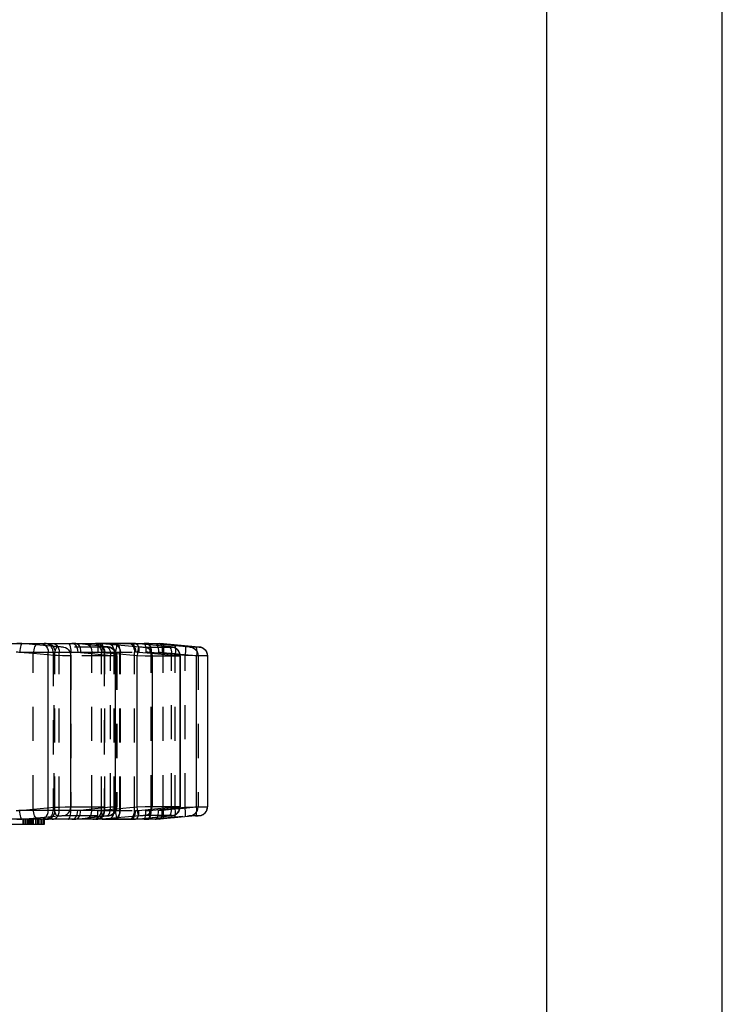
# Model space of a CAD drawing. Extents: x 0 to 210, y 0 to 297.
# Drawn here: x 170 to 210, y 56 to 112 of the extents above; entities that cross this region are included whole.
import ezdxf

# ---------------------------------------------------------------- set-up
doc = ezdxf.new("R2010")
doc.units = 0
doc.header["$LTSCALE"] = 19.36
doc.linetypes.add('HIDDEN', pattern=[0.2, 0.1, -0.1])
doc.layers.get('0').update_dxf_attribs({"linetype": 'CONTINUOUS'})
doc.layers.add('1_AXIS', color=7, linetype='CONTINUOUS')
doc.layers.add('DEFAULT_2', color=8, linetype='HIDDEN')

msp = doc.modelspace()

# ---------------------------------------------------------------- linework, layer by layer
at = {"color": 7, "linetype": 'CONTINUOUS'}
for p, q in [((210, 0), (210, 297)), ((200, 287), (200, 10)), ((29.624, 76.488), (177.776, 76.488)), ((176.644, 76.476), (176.591, 76.481)), ((178.595, 76.294), (176.644, 76.476)), ((180.243, 76.282), (178.035, 76.477)), ((180.282, 76.278), (180.243, 76.282)), ((179.189, 75.822), (179.182, 75.871)), ((179.19, 75.779), (179.189, 75.822)), ((179.19, 75.779), (179.19, 67.197)), ((180.746, 75.779), (180.746, 67.197)), ((176.644, 66.5), (178.593, 66.682)), ((178.593, 66.682), (178.662, 66.689)), ((180.056, 66.678), (178.844, 66.571)), ((180.057, 66.678), (180.209, 66.691)), ((180.209, 66.691), (180.274, 66.697)), ((180.274, 66.697), (180.289, 66.699)), ((177.776, 66.488), (29.624, 66.488)), ((171.456, 66.188), (159.201, 66.188)), ((170.361, 66.488), (170.361, 66.188)), ((170.52, 66.488), (170.52, 66.188)), ((170.962, 66.488), (170.962, 66.188)), ((171.068, 66.488), (171.068, 66.188)), ((171.222, 66.488), (171.222, 66.188)), ((171.456, 66.488), (171.456, 66.188)), ((176.585, 66.495), (176.644, 66.5)), ((178.844, 66.571), (178.035, 66.499))]:
    msp.add_line(p, q, dxfattribs=at)
at = {"color": 9, "linetype": 'CONTINUOUS'}
for p, q in [((176.639, 76.477), (174.762, 76.477)), ((174.762, 76.477), (176.901, 76.293)), ((176.639, 76.477), (176.644, 76.476)), ((176.87, 76.455), (176.639, 76.477)), ((177.161, 76.277), (178.727, 76.277)), ((177.398, 76.405), (177.401, 76.405)), ((178.547, 76.298), (178.551, 76.298)), ((178.662, 76.287), (178.645, 76.289)), ((170.021, 75.988), (174.517, 75.988)), ((171.692, 66.988), (171.692, 75.988)), ((172.97, 66.988), (172.97, 75.988)), ((174.731, 75.978), (175.511, 75.907)), ((175.511, 75.907), (176.748, 75.8)), ((175.511, 67.069), (175.511, 75.907)), ((176.748, 75.8), (177.208, 75.787)), ((176.748, 67.176), (176.748, 75.8)), ((177.208, 75.787), (177.451, 75.781)), ((177.599, 75.779), (179.173, 75.779)), ((177.599, 75.779), (177.599, 67.197)), ((179.173, 75.779), (179.19, 75.779)), ((179.173, 75.779), (179.173, 67.197)), ((179.179, 75.884), (180.124, 75.8)), ((180.124, 67.176), (180.124, 75.8)), ((176.748, 67.176), (175.511, 67.069)), ((177.208, 67.189), (176.748, 67.176)), ((179.173, 67.197), (177.599, 67.197)), ((179.19, 67.197), (179.173, 67.197)), ((180.124, 67.176), (179.179, 67.092)), ((180.746, 67.197), (180.736, 67.197)), ((174.517, 66.988), (170.021, 66.988)), ((175.511, 67.069), (174.731, 66.997)), ((176.901, 66.683), (174.762, 66.499)), ((178.727, 66.699), (177.161, 66.699)), ((177.401, 66.571), (178.551, 66.678)), ((178.547, 66.678), (178.551, 66.678)), ((178.593, 66.682), (178.6, 66.683)), ((178.645, 66.687), (178.662, 66.689)), ((174.762, 66.499), (176.639, 66.499)), ((176.639, 66.499), (176.644, 66.5)), ((176.639, 66.499), (176.644, 66.5)), ((177.398, 66.571), (177.401, 66.571))]:
    msp.add_line(p, q, dxfattribs=at)
for points in [[(171.221, 76.488), (171.326, 76.475), (171.425, 76.438), (171.515, 76.379), (171.59, 76.3), (171.646, 76.205), (171.681, 76.099), (171.692, 75.988)], [(172.817, 76.488), (172.851, 76.475), (172.883, 76.438), (172.912, 76.379), (172.936, 76.3), (172.955, 76.205), (172.966, 76.099), (172.97, 75.988)], [(174.49, 76.488), (174.627, 76.485), (174.762, 76.477)], [(174.49, 76.488), (174.496, 76.475), (174.502, 76.438), (174.507, 76.379), (174.511, 76.3), (174.515, 76.205), (174.517, 76.099), (174.517, 75.988)], [(174.762, 76.477), (174.763, 76.462), (174.762, 76.423), (174.759, 76.363), (174.754, 76.285), (174.748, 76.191), (174.74, 76.087), (174.731, 75.978)], [(175.605, 76.405), (175.593, 76.391), (175.579, 76.353), (175.564, 76.294), (175.549, 76.215), (175.535, 76.121), (175.522, 76.017), (175.511, 75.907)], [(176.639, 76.477), (176.518, 76.485), (176.397, 76.488)], [(176.842, 76.298), (176.829, 76.284), (176.815, 76.246), (176.8, 76.187), (176.785, 76.108), (176.771, 76.014), (176.758, 75.91), (176.748, 75.8)], [(176.901, 76.293), (176.96, 76.289), (177.014, 76.285), (177.064, 76.281), (177.106, 76.279), (177.139, 76.277), (177.161, 76.277)], [(177.161, 76.277), (177.277, 76.251), (177.383, 76.197), (177.473, 76.117), (177.541, 76.016), (177.584, 75.901), (177.599, 75.779)], [(177.776, 76.488), (177.818, 76.475), (177.858, 76.438), (177.894, 76.379), (177.901, 76.358)], [(178.035, 76.477), (178.072, 76.462), (178.104, 76.423), (178.131, 76.363), (178.138, 76.336)], [(178.727, 76.277), (178.733, 76.277), (178.728, 76.279), (178.711, 76.281), (178.683, 76.285)], [(178.727, 76.277), (178.845, 76.251), (178.953, 76.197), (179.045, 76.117), (179.115, 76.016), (179.159, 75.901), (179.173, 75.779)], [(178.844, 76.405), (178.868, 76.391), (178.888, 76.353), (178.904, 76.294), (178.913, 76.227)], [(180.057, 76.298), (180.08, 76.284), (180.1, 76.246), (180.116, 76.187), (180.126, 76.108), (180.132, 76.014), (180.131, 75.91), (180.124, 75.8)], [(174.517, 75.988), (174.625, 75.986), (174.731, 75.978)], [(177.451, 75.781), (177.539, 75.779), (177.599, 75.779)], [(180.124, 75.8), (180.696, 75.781), (180.736, 75.779), (180.746, 75.779)], [(176.842, 66.678), (176.829, 66.692), (176.815, 66.729), (176.8, 66.789), (176.785, 66.868), (176.771, 66.962), (176.758, 67.066), (176.748, 67.176)], [(177.161, 66.699), (177.277, 66.725), (177.383, 66.779), (177.473, 66.859), (177.541, 66.96), (177.584, 67.075), (177.599, 67.197)], [(177.599, 67.197), (177.539, 67.197), (177.451, 67.195), (177.208, 67.189)], [(178.727, 66.699), (178.845, 66.725), (178.953, 66.779), (179.045, 66.859), (179.115, 66.96), (179.159, 67.075), (179.173, 67.197)], [(180.057, 66.678), (180.08, 66.692), (180.1, 66.729), (180.116, 66.789), (180.126, 66.868), (180.132, 66.962), (180.131, 67.066), (180.124, 67.176)], [(180.736, 67.197), (180.275, 67.181), (180.124, 67.176)], [(171.221, 66.488), (171.326, 66.501), (171.425, 66.537), (171.515, 66.597), (171.59, 66.676), (171.646, 66.771), (171.681, 66.877), (171.692, 66.988)], [(172.817, 66.488), (172.851, 66.501), (172.883, 66.537), (172.912, 66.597), (172.936, 66.676), (172.955, 66.771), (172.966, 66.877), (172.97, 66.988)], [(174.49, 66.488), (174.496, 66.501), (174.502, 66.537), (174.507, 66.597), (174.511, 66.676), (174.515, 66.771), (174.517, 66.877), (174.517, 66.988)], [(174.731, 66.997), (174.625, 66.99), (174.517, 66.988)], [(174.762, 66.499), (174.763, 66.514), (174.762, 66.553), (174.759, 66.613), (174.754, 66.691), (174.748, 66.785), (174.74, 66.889), (174.731, 66.997)], [(175.605, 66.571), (175.593, 66.585), (175.579, 66.623), (175.564, 66.682), (175.549, 66.761), (175.535, 66.855), (175.522, 66.959), (175.511, 67.069)], [(177.161, 66.699), (177.139, 66.699), (177.106, 66.697), (177.064, 66.695), (177.014, 66.691), (176.96, 66.687), (176.901, 66.683)], [(177.776, 66.488), (177.818, 66.501), (177.858, 66.537), (177.894, 66.597), (177.901, 66.618)], [(178.035, 66.499), (178.072, 66.514), (178.104, 66.553), (178.131, 66.613), (178.138, 66.64)], [(178.683, 66.691), (178.711, 66.695), (178.728, 66.697), (178.733, 66.699), (178.727, 66.699)], [(178.844, 66.571), (178.868, 66.585), (178.888, 66.623), (178.904, 66.682), (178.913, 66.749)], [(174.762, 66.499), (174.627, 66.491), (174.49, 66.488)], [(176.398, 66.488), (176.518, 66.491), (176.639, 66.499)]]:
    msp.add_lwpolyline(points, dxfattribs=at)
at = {"color": 7, "linetype": 'CONTINUOUS'}
for points in [[(176.591, 76.481), (176.458, 76.487), (176.397, 76.488)], [(177.776, 76.488), (177.906, 76.485), (178.035, 76.477)], [(178.799, 76.268), (178.774, 76.273), (178.754, 76.276), (178.735, 76.279), (178.714, 76.281), (178.69, 76.284), (178.662, 76.287), (178.595, 76.294)], [(179.182, 75.871), (179.171, 75.918), (179.156, 75.963), (179.136, 76.005), (179.114, 76.045), (179.088, 76.082), (179.06, 76.116), (179.03, 76.147), (178.998, 76.174), (178.964, 76.198), (178.93, 76.218), (178.896, 76.235), (178.861, 76.249), (178.829, 76.26), (178.799, 76.268)], [(180.746, 75.779), (180.746, 75.788), (180.744, 75.817), (180.741, 75.846), (180.737, 75.875), (180.73, 75.903), (180.722, 75.93), (180.713, 75.957), (180.703, 75.983), (180.691, 76.007), (180.677, 76.031), (180.663, 76.054), (180.648, 76.076), (180.631, 76.097), (180.614, 76.117), (180.596, 76.135), (180.578, 76.153), (180.559, 76.169), (180.539, 76.184), (180.52, 76.197), (180.5, 76.21), (180.479, 76.221), (180.459, 76.231), (180.439, 76.24), (180.419, 76.248), (180.399, 76.255), (180.379, 76.261), (180.36, 76.266), (180.342, 76.27), (180.325, 76.273), (180.311, 76.275), (180.302, 76.276), (180.295, 76.277), (180.282, 76.278)], [(179.186, 67.131), (179.19, 67.189), (179.19, 67.197)], [(180.289, 66.699), (180.296, 66.7), (180.304, 66.7), (180.315, 66.702), (180.333, 66.705), (180.353, 66.709), (180.375, 66.714), (180.396, 66.72), (180.418, 66.728), (180.441, 66.737), (180.463, 66.747), (180.485, 66.758), (180.508, 66.771), (180.53, 66.786), (180.552, 66.802), (180.574, 66.82), (180.596, 66.84), (180.617, 66.862), (180.637, 66.886), (180.657, 66.912), (180.675, 66.94), (180.691, 66.97), (180.706, 67.001), (180.719, 67.034), (180.729, 67.069), (180.738, 67.106), (180.743, 67.144), (180.746, 67.183), (180.746, 67.197)], [(178.662, 66.689), (178.691, 66.692), (178.715, 66.695), (178.736, 66.697), (178.754, 66.7), (178.775, 66.703), (178.801, 66.709)], [(178.801, 66.709), (178.833, 66.717), (178.868, 66.729), (178.904, 66.744), (178.94, 66.763), (178.975, 66.785), (179.01, 66.812), (179.045, 66.844), (179.078, 66.881), (179.109, 66.923), (179.136, 66.97), (179.158, 67.021), (179.175, 67.075), (179.186, 67.131)], [(176.398, 66.488), (176.451, 66.489), (176.585, 66.495)], [(178.035, 66.499), (177.906, 66.491), (177.776, 66.488)]]:
    msp.add_lwpolyline(points, dxfattribs=at)
at = {"layer": '1_AXIS', "color": 8, "linetype": 'HIDDEN'}
msp.add_line((169.914, 76.488), (173.035, 76.488), dxfattribs=at)
at = {"layer": '1_AXIS', "color": 7, "linetype": 'CONTINUOUS'}
msp.add_line((176.397, 76.488), (174.49, 76.488), dxfattribs=at)
at = {"layer": 'DEFAULT_2', "color": 8, "linetype": 'HIDDEN'}
for p, q in [((170.182, 76.477), (173.253, 76.477)), ((171.008, 76.405), (170.182, 76.477)), ((172.264, 76.293), (171.008, 76.405)), ((175.118, 76.277), (172.556, 76.277)), ((173.253, 76.477), (173.265, 76.476)), ((173.462, 76.455), (173.494, 76.451)), ((173.94, 76.405), (173.95, 76.404)), ((174.407, 76.488), (174.517, 76.475)), ((174.996, 76.298), (175.006, 76.298)), ((174.996, 76.298), (175.021, 76.296)), ((175.044, 76.293), (175.063, 76.292)), ((176.294, 76.488), (176.361, 76.475)), ((176.361, 76.475), (176.424, 76.438)), ((177.404, 76.477), (178.035, 76.477)), ((179.541, 76.293), (177.404, 76.477)), ((180.289, 76.277), (179.763, 76.277)), ((180.056, 76.298), (180.057, 76.298)), ((180.271, 76.279), (180.282, 76.278)), ((180.286, 76.277), (180.289, 76.277)), ((170.835, 75.907), (170.071, 75.978)), ((172.033, 75.8), (170.835, 75.907)), ((170.835, 67.069), (170.835, 75.907)), ((171.968, 75.988), (171.968, 66.988)), ((172.033, 67.176), (172.033, 75.8)), ((172.071, 66.988), (172.071, 75.988)), ((172.318, 66.988), (172.318, 75.988)), ((172.775, 75.781), (172.502, 75.787)), ((175.543, 75.779), (172.966, 75.779)), ((172.966, 75.779), (172.966, 67.197)), ((173.527, 75.978), (174.163, 75.907)), ((174.163, 75.907), (175.22, 75.8)), ((174.163, 67.069), (174.163, 75.907)), ((174.517, 75.988), (177.964, 75.988)), ((174.709, 66.988), (174.709, 75.988)), ((174.876, 75.988), (174.876, 66.988)), ((174.901, 66.988), (174.901, 75.988)), ((175.22, 67.176), (175.22, 75.8)), ((175.434, 66.988), (175.434, 75.988)), ((175.543, 75.779), (175.543, 67.197)), ((175.598, 75.781), (175.598, 67.195)), ((175.764, 66.988), (175.764, 75.988)), ((175.788, 66.988), (175.788, 75.988)), ((176.593, 66.988), (176.593, 75.988)), ((177.545, 75.907), (176.843, 75.978)), ((178.228, 75.907), (177.453, 75.978)), ((178.695, 75.8), (177.545, 75.907)), ((177.545, 67.069), (177.545, 75.907)), ((178.164, 75.978), (178.912, 75.907)), ((179.469, 75.8), (178.228, 75.907)), ((178.228, 67.069), (178.228, 75.907)), ((178.695, 67.176), (178.695, 75.8)), ((178.912, 75.907), (179.179, 75.884)), ((178.912, 67.069), (178.912, 75.907)), ((180.024, 75.783), (179.469, 75.8)), ((179.469, 67.176), (179.469, 75.8)), ((180.18, 75.779), (180.024, 75.783)), ((180.215, 75.779), (180.18, 75.779)), ((180.745, 75.779), (180.215, 75.779)), ((180.215, 75.779), (180.215, 67.197)), ((180.746, 75.779), (180.745, 75.779)), ((170.835, 67.069), (172.033, 67.176)), ((172.033, 67.176), (172.347, 67.185)), ((172.966, 67.197), (175.543, 67.197)), ((175.22, 67.176), (174.163, 67.069)), ((177.545, 67.069), (178.695, 67.176)), ((178.228, 67.069), (179.469, 67.176)), ((179.469, 67.176), (180.024, 67.193)), ((180.215, 67.197), (180.745, 67.197)), ((180.745, 67.197), (180.746, 67.197)), ((170.071, 66.997), (170.835, 67.069)), ((170.182, 66.499), (172.264, 66.683)), ((172.556, 66.699), (175.118, 66.699)), ((173.265, 66.5), (175.022, 66.68)), ((174.163, 67.069), (173.527, 66.997)), ((174.996, 66.678), (173.94, 66.571)), ((174.517, 66.988), (177.964, 66.988)), ((175.006, 66.678), (174.996, 66.678)), ((174.996, 66.678), (175.006, 66.678)), ((175.063, 66.684), (175.044, 66.683)), ((176.843, 66.997), (177.545, 67.069)), ((177.404, 66.499), (179.597, 66.687)), ((177.453, 66.997), (178.228, 67.069)), ((178.912, 67.069), (178.164, 66.997)), ((179.179, 67.092), (178.912, 67.069)), ((179.763, 66.699), (180.289, 66.699)), ((180.056, 66.678), (180.057, 66.678)), ((180.274, 66.697), (180.271, 66.697)), ((180.289, 66.699), (180.286, 66.699)), ((173.253, 66.499), (170.182, 66.499)), ((170.245, 66.488), (170.245, 66.188)), ((170.253, 66.488), (170.253, 66.188)), ((170.268, 66.488), (170.268, 66.188)), ((170.369, 66.488), (170.369, 66.188)), ((170.418, 66.488), (170.418, 66.188)), ((170.561, 66.488), (170.561, 66.188)), ((170.645, 66.488), (170.645, 66.188)), ((170.721, 66.488), (170.721, 66.188)), ((170.726, 66.488), (170.726, 66.188)), ((170.754, 66.488), (170.754, 66.188)), ((170.784, 66.488), (170.784, 66.188)), ((170.83, 66.488), (170.83, 66.188)), ((171.12, 66.488), (171.12, 66.188)), ((171.311, 66.488), (171.311, 66.188)), ((171.399, 66.488), (171.399, 66.188)), ((173.144, 66.491), (173.035, 66.488)), ((173.144, 66.491), (173.265, 66.5)), ((173.265, 66.5), (173.253, 66.499)), ((173.94, 66.571), (173.95, 66.571)), ((174.407, 66.488), (174.517, 66.501)), ((176.294, 66.488), (176.361, 66.501)), ((176.361, 66.501), (176.424, 66.537)), ((178.035, 66.499), (177.404, 66.499))]:
    msp.add_line(p, q, dxfattribs=at)
for points in [[(170.182, 76.477), (170.049, 76.485), (169.914, 76.488)], [(170.182, 76.477), (170.165, 76.462), (170.147, 76.423), (170.129, 76.363), (170.111, 76.285), (170.095, 76.191), (170.082, 76.087), (170.071, 75.978)], [(171.008, 76.405), (170.977, 76.391), (170.946, 76.353), (170.917, 76.294), (170.889, 76.215), (170.866, 76.121), (170.848, 76.017), (170.835, 75.907)], [(171.597, 76.488), (171.703, 76.475), (171.803, 76.438), (171.893, 76.379), (171.968, 76.3), (172.025, 76.205), (172.06, 76.099), (172.071, 75.988)], [(171.905, 76.488), (171.997, 76.475), (172.084, 76.438), (172.162, 76.379), (172.228, 76.3), (172.277, 76.205), (172.307, 76.099), (172.318, 75.988)], [(172.206, 76.298), (172.175, 76.284), (172.144, 76.246), (172.115, 76.187), (172.087, 76.108), (172.064, 76.014), (172.046, 75.91), (172.033, 75.8)], [(172.556, 76.277), (172.525, 76.277), (172.484, 76.279), (172.436, 76.281), (172.382, 76.285), (172.324, 76.289), (172.264, 76.293)], [(172.556, 76.277), (172.664, 76.251), (172.764, 76.197), (172.848, 76.117), (172.912, 76.016), (172.952, 75.901), (172.966, 75.779)], [(173.035, 76.488), (173.144, 76.485), (173.265, 76.476)], [(173.265, 76.476), (173.21, 76.481), (173.085, 76.487), (173.035, 76.488)], [(173.035, 76.488), (173.109, 76.475), (173.178, 76.438)], [(173.178, 76.438), (173.24, 76.379), (173.292, 76.3), (173.331, 76.205), (173.356, 76.099), (173.364, 75.988)], [(175.021, 76.296), (173.462, 76.455), (173.265, 76.476)], [(173.265, 76.476), (173.321, 76.462), (173.383, 76.423), (173.437, 76.363), (173.481, 76.285), (173.511, 76.191), (173.527, 76.087), (173.527, 75.978)], [(173.95, 76.404), (173.997, 76.391), (174.049, 76.353), (174.094, 76.294), (174.13, 76.215), (174.153, 76.121), (174.165, 76.017), (174.163, 75.907)], [(174.216, 76.488), (174.326, 76.475), (174.43, 76.438), (174.523, 76.379), (174.601, 76.3), (174.66, 76.205), (174.696, 76.099), (174.709, 75.988)], [(174.517, 76.475), (174.621, 76.438), (174.715, 76.379), (174.793, 76.3), (174.852, 76.205), (174.888, 76.099), (174.901, 75.988)], [(175.006, 76.298), (175.053, 76.284), (175.106, 76.246), (175.15, 76.187), (175.186, 76.108), (175.21, 76.014), (175.221, 75.91), (175.22, 75.8)], [(175.598, 75.781), (175.597, 75.792), (175.593, 75.851), (175.581, 75.907), (175.564, 75.962), (175.54, 76.013), (175.512, 76.06), (175.48, 76.103), (175.444, 76.141), (175.406, 76.174), (175.366, 76.203), (175.325, 76.226), (175.284, 76.245), (175.245, 76.259), (175.208, 76.269), (175.178, 76.276), (175.151, 76.28), (175.126, 76.284), (175.097, 76.288), (175.063, 76.292), (175.021, 76.296)], [(175.073, 76.488), (175.153, 76.475), (175.23, 76.438), (175.298, 76.379), (175.355, 76.3), (175.398, 76.205), (175.425, 76.099), (175.434, 75.988)], [(175.083, 76.289), (175.112, 76.285), (175.131, 76.281), (175.138, 76.279), (175.134, 76.277), (175.118, 76.277)], [(175.118, 76.277), (175.23, 76.251), (175.333, 76.197), (175.42, 76.117), (175.487, 76.016), (175.529, 75.901), (175.543, 75.779)], [(175.288, 76.488), (175.399, 76.475), (175.505, 76.438), (175.6, 76.379), (175.679, 76.3), (175.738, 76.205), (175.775, 76.099), (175.788, 75.988)], [(175.536, 76.488), (175.587, 76.475), (175.635, 76.438), (175.678, 76.379), (175.714, 76.3), (175.742, 76.205), (175.759, 76.099), (175.764, 75.988)], [(176.397, 76.488), (176.456, 76.475), (176.511, 76.438), (176.561, 76.379), (176.602, 76.3), (176.633, 76.205), (176.653, 76.099), (176.659, 75.988)], [(176.424, 76.438), (176.481, 76.379), (176.528, 76.3), (176.564, 76.205), (176.586, 76.099), (176.593, 75.988)], [(176.644, 76.476), (176.692, 76.462), (176.74, 76.423), (176.781, 76.363), (176.813, 76.285), (176.835, 76.191), (176.845, 76.087), (176.843, 75.978)], [(177.404, 76.477), (177.27, 76.485), (177.135, 76.488)], [(177.135, 76.488), (177.159, 76.475), (177.182, 76.438), (177.203, 76.379), (177.22, 76.3), (177.233, 76.205), (177.241, 76.099), (177.244, 75.988)], [(177.401, 76.405), (177.438, 76.391), (177.475, 76.353), (177.506, 76.294), (177.529, 76.215), (177.544, 76.121), (177.549, 76.017), (177.545, 75.907)], [(177.404, 76.477), (177.423, 76.462), (177.439, 76.423), (177.451, 76.363), (177.459, 76.285), (177.462, 76.191), (177.46, 76.087), (177.453, 75.978)], [(177.901, 76.358), (177.923, 76.3), (177.946, 76.205), (177.96, 76.099), (177.964, 75.988)], [(178.138, 76.336), (178.151, 76.285), (178.164, 76.191), (178.168, 76.087), (178.164, 75.978)], [(178.242, 76.405), (178.247, 76.391), (178.25, 76.353), (178.25, 76.294), (178.248, 76.215), (178.244, 76.121), (178.237, 76.017), (178.228, 75.907)], [(178.551, 76.298), (178.588, 76.284), (178.625, 76.246), (178.655, 76.187), (178.679, 76.108), (178.693, 76.014), (178.699, 75.91), (178.695, 75.8)], [(178.913, 76.227), (178.914, 76.215), (178.92, 76.121), (178.919, 76.017), (178.912, 75.907)], [(179.483, 76.298), (179.488, 76.284), (179.491, 76.246), (179.492, 76.187), (179.489, 76.108), (179.485, 76.014), (179.478, 75.91), (179.469, 75.8)], [(179.691, 76.281), (179.597, 76.289), (179.541, 76.293)], [(179.763, 76.277), (179.749, 76.277), (179.725, 76.279), (179.691, 76.281)], [(179.763, 76.277), (179.882, 76.251), (179.992, 76.197), (180.085, 76.117), (180.156, 76.016), (180.2, 75.901), (180.215, 75.779)], [(180.289, 76.277), (180.41, 76.251), (180.52, 76.197), (180.614, 76.117), (180.685, 76.016), (180.73, 75.901), (180.745, 75.779)], [(170.071, 75.978), (169.966, 75.986), (169.859, 75.988)], [(172.502, 75.787), (172.189, 75.795), (172.033, 75.8)], [(172.966, 75.779), (172.883, 75.779), (172.775, 75.781)], [(173.364, 75.988), (173.445, 75.986), (173.527, 75.978)], [(175.22, 75.8), (175.345, 75.795), (175.449, 75.791), (175.528, 75.787), (175.578, 75.783), (175.597, 75.781), (175.598, 75.781)], [(175.598, 75.781), (175.585, 75.779), (175.543, 75.779)], [(176.843, 75.978), (176.751, 75.986), (176.659, 75.988)], [(177.453, 75.978), (177.349, 75.986), (177.244, 75.988)], [(177.964, 75.988), (178.064, 75.986), (178.164, 75.978)], [(179.19, 75.779), (179.176, 75.781), (179.131, 75.783), (179.057, 75.787), (178.957, 75.791), (178.695, 75.8)], [(172.206, 66.678), (172.175, 66.692), (172.144, 66.729), (172.115, 66.789), (172.087, 66.868), (172.064, 66.962), (172.046, 67.066), (172.033, 67.176)], [(172.347, 67.185), (172.646, 67.193), (172.775, 67.195), (172.883, 67.197), (172.966, 67.197)], [(172.556, 66.699), (172.664, 66.725), (172.764, 66.779), (172.848, 66.859), (172.912, 66.96), (172.952, 67.075), (172.966, 67.197)], [(175.006, 66.678), (175.053, 66.692), (175.106, 66.729), (175.15, 66.789), (175.186, 66.868), (175.21, 66.962), (175.221, 67.066), (175.22, 67.176)], [(175.022, 66.68), (175.063, 66.684), (175.097, 66.688), (175.125, 66.692), (175.151, 66.696), (175.176, 66.7), (175.205, 66.706), (175.24, 66.715), (175.278, 66.728), (175.317, 66.746), (175.356, 66.767), (175.394, 66.792), (175.431, 66.823), (175.466, 66.857), (175.498, 66.896), (175.526, 66.938), (175.551, 66.984), (175.57, 67.033), (175.585, 67.085), (175.594, 67.138), (175.598, 67.195)], [(175.118, 66.699), (175.23, 66.725), (175.333, 66.779), (175.42, 66.859), (175.487, 66.96), (175.529, 67.075), (175.543, 67.197)], [(175.598, 67.195), (175.597, 67.195), (175.578, 67.193), (175.528, 67.189), (175.449, 67.185), (175.345, 67.181), (175.22, 67.176)], [(175.543, 67.197), (175.585, 67.197), (175.598, 67.195)], [(178.551, 66.678), (178.588, 66.692), (178.625, 66.729), (178.655, 66.789), (178.679, 66.868), (178.693, 66.962), (178.699, 67.066), (178.695, 67.176)], [(178.695, 67.176), (178.835, 67.181), (179.057, 67.189)], [(179.057, 67.189), (179.131, 67.193), (179.176, 67.195), (179.19, 67.197)], [(179.483, 66.678), (179.488, 66.692), (179.491, 66.729), (179.492, 66.789), (179.489, 66.868), (179.485, 66.962), (179.478, 67.066), (179.469, 67.176)], [(179.763, 66.699), (179.882, 66.725), (179.992, 66.779), (180.085, 66.859), (180.156, 66.96), (180.2, 67.075), (180.215, 67.197)], [(180.024, 67.193), (180.18, 67.197), (180.215, 67.197)], [(180.289, 66.699), (180.41, 66.725), (180.52, 66.779), (180.614, 66.859), (180.685, 66.96), (180.73, 67.075), (180.745, 67.197)], [(169.859, 66.988), (169.966, 66.99), (170.071, 66.997)], [(170.182, 66.499), (170.165, 66.514), (170.147, 66.553), (170.129, 66.613), (170.111, 66.691), (170.095, 66.785), (170.082, 66.889), (170.071, 66.997)], [(171.008, 66.571), (170.977, 66.585), (170.946, 66.623), (170.917, 66.682), (170.889, 66.761), (170.866, 66.855), (170.848, 66.959), (170.835, 67.069)], [(171.597, 66.488), (171.703, 66.501), (171.803, 66.537), (171.893, 66.597), (171.968, 66.676), (172.025, 66.771), (172.06, 66.877), (172.071, 66.988)], [(171.905, 66.488), (171.997, 66.501), (172.084, 66.537), (172.162, 66.597), (172.228, 66.676), (172.277, 66.771), (172.307, 66.877), (172.318, 66.988)], [(172.264, 66.683), (172.324, 66.687), (172.382, 66.691), (172.436, 66.695), (172.484, 66.697), (172.525, 66.699), (172.556, 66.699)], [(173.035, 66.488), (173.109, 66.501), (173.178, 66.537), (173.24, 66.597), (173.292, 66.676), (173.331, 66.771), (173.356, 66.877), (173.364, 66.988)], [(173.265, 66.5), (173.321, 66.514), (173.383, 66.553), (173.437, 66.613), (173.481, 66.691), (173.511, 66.785), (173.527, 66.889), (173.527, 66.997)], [(173.527, 66.997), (173.445, 66.99), (173.364, 66.988)], [(173.95, 66.571), (173.997, 66.585), (174.049, 66.623), (174.094, 66.682), (174.13, 66.761), (174.153, 66.855), (174.165, 66.959), (174.163, 67.069)], [(174.216, 66.488), (174.326, 66.501), (174.43, 66.537), (174.523, 66.597), (174.601, 66.676), (174.66, 66.771), (174.696, 66.877), (174.709, 66.988)], [(174.517, 66.501), (174.621, 66.537), (174.715, 66.597), (174.793, 66.676), (174.852, 66.771), (174.888, 66.877), (174.901, 66.988)], [(175.073, 66.488), (175.153, 66.501), (175.23, 66.537), (175.298, 66.597), (175.355, 66.676), (175.398, 66.771), (175.425, 66.877), (175.434, 66.988)], [(175.118, 66.699), (175.134, 66.699), (175.138, 66.697), (175.131, 66.695), (175.112, 66.691), (175.083, 66.687)], [(175.288, 66.488), (175.399, 66.501), (175.505, 66.537), (175.6, 66.597), (175.679, 66.676), (175.738, 66.771), (175.775, 66.877), (175.788, 66.988)], [(175.536, 66.488), (175.587, 66.501), (175.635, 66.537), (175.678, 66.597), (175.714, 66.676), (175.742, 66.771), (175.759, 66.877), (175.764, 66.988)], [(176.397, 66.488), (176.456, 66.501), (176.511, 66.537), (176.561, 66.597), (176.602, 66.676), (176.633, 66.771), (176.653, 66.877), (176.659, 66.988)], [(176.424, 66.537), (176.481, 66.597), (176.528, 66.676), (176.564, 66.771), (176.586, 66.877), (176.593, 66.988)], [(176.644, 66.5), (176.692, 66.514), (176.74, 66.553), (176.781, 66.613), (176.813, 66.691), (176.835, 66.785), (176.845, 66.889), (176.843, 66.997)], [(176.659, 66.988), (176.751, 66.99), (176.843, 66.997)], [(177.135, 66.488), (177.159, 66.501), (177.182, 66.537), (177.203, 66.597), (177.22, 66.676), (177.233, 66.771), (177.241, 66.877), (177.244, 66.988)], [(177.244, 66.988), (177.349, 66.99), (177.453, 66.997)], [(177.401, 66.571), (177.438, 66.585), (177.475, 66.623), (177.506, 66.682), (177.529, 66.761), (177.544, 66.855), (177.549, 66.959), (177.545, 67.069)], [(177.404, 66.499), (177.423, 66.514), (177.439, 66.553), (177.451, 66.613), (177.459, 66.691), (177.462, 66.785), (177.46, 66.889), (177.453, 66.997)], [(177.901, 66.618), (177.923, 66.676), (177.946, 66.771), (177.96, 66.877), (177.964, 66.988)], [(178.164, 66.997), (178.064, 66.99), (177.964, 66.988)], [(178.138, 66.64), (178.151, 66.691), (178.164, 66.785), (178.168, 66.889), (178.164, 66.997)], [(178.242, 66.571), (178.247, 66.585), (178.25, 66.623), (178.25, 66.682), (178.248, 66.761), (178.244, 66.855), (178.237, 66.959), (178.228, 67.069)], [(178.913, 66.749), (178.914, 66.761), (178.92, 66.855), (178.919, 66.959), (178.912, 67.069)], [(179.597, 66.687), (179.691, 66.695), (179.725, 66.697), (179.749, 66.699), (179.763, 66.699)], [(169.914, 66.488), (170.049, 66.491), (170.182, 66.499)], [(173.035, 66.488), (173.092, 66.489), (173.216, 66.496), (173.265, 66.5)], [(177.135, 66.488), (177.27, 66.491), (177.404, 66.499)]]:
    msp.add_lwpolyline(points, dxfattribs=at)
for centre, start, end in [((171.468, 75.988), 0, 90), ((174.376, 75.988), 0, 90), ((171.468, 66.988), 270, 360), ((174.376, 66.988), 270, 360)]:
    msp.add_arc(centre, 0.5, start, end, dxfattribs=at)

doc.saveas('drawing.dxf')
